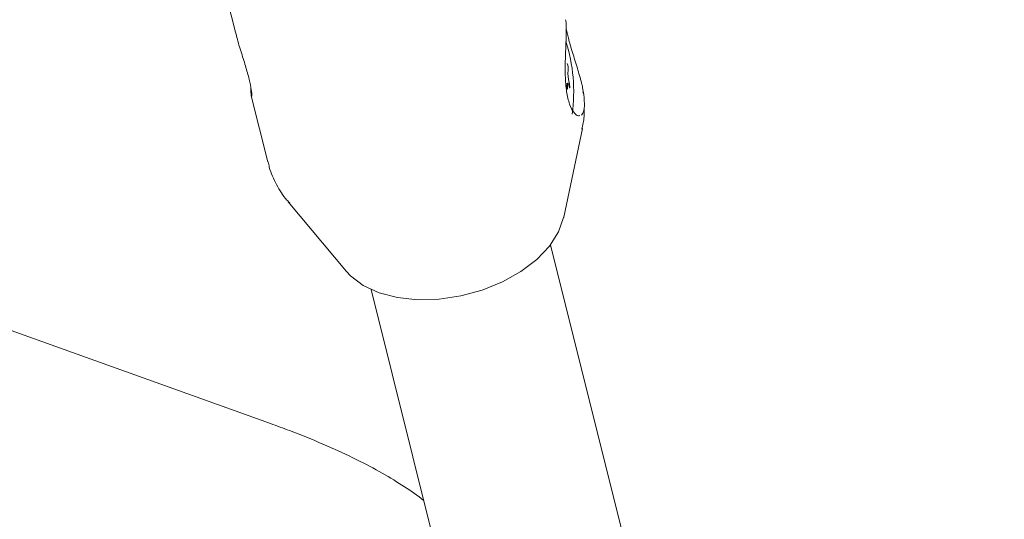
# Model space of a CAD drawing. Units: millimetres. Extents: x -4165 to 4186, y -4491 to 4029.
# Drawn here: x -276 to -191, y 1375 to 1418 of the extents above; entities that cross this region are included whole.
import ezdxf

# ---------------------------------------------------------------- set-up
doc = ezdxf.new("R2010")
doc.units = ezdxf.units.MM
doc.header["$LTSCALE"] = 1000
doc.layers.add('1 EQUIPMENT', color=7, linetype='Continuous', lineweight=18)

# ---------------------------------------------------------------- blocks, each defined once
blk = doc.blocks.new('GI 28-1002')
at = {"layer": '1 EQUIPMENT'}
for p, q in [((-496.579, 1469.905), (-254.764, 1383.247)), ((-259.258, 1422.963), (-257.788, 1417.076)), ((-229.099, 1414.381), (-229.102, 1414.38)), ((-229.036, 1412.679), (-229.168, 1412.659)), ((-256.417, 1411.582), (-254.996, 1405.889)), ((-256.394, 1411.563), (-256.379, 1411.546)), ((-227.685, 1411.746), (-227.723, 1411.93)), ((-229.394, 1401.091), (-227.78, 1408.768)), ((-253.218, 1402.419), (-248.186, 1396.401)), ((-253.131, 1402.317), (-253.218, 1402.419)), ((-129.577, 994.18), (-230.539, 1398.709)), ((-246.056, 1394.836), (-145.094, 990.307))]:
    blk.add_line(p, q, dxfattribs=at)
at = {"layer": '1 EQUIPMENT', "flags": 128}
for points in [[(-229.159, 1412.564), (-229.145, 1412.453), (-229.127, 1412.341), (-229.105, 1412.244), (-229.084, 1412.176), (-229.066, 1412.148), (-229.055, 1412.162), (-229.051, 1412.218), (-229.055, 1412.306)], [(-229.055, 1412.306), (-229.064, 1412.45), (-229.065, 1412.565), (-229.057, 1412.642), (-229.041, 1412.677), (-229.018, 1412.668), (-228.99, 1412.615), (-228.958, 1412.522), (-228.924, 1412.395)], [(-228.924, 1412.395), (-228.903, 1412.318), (-228.884, 1412.277), (-228.87, 1412.28), (-228.864, 1412.325), (-228.866, 1412.405), (-228.876, 1412.51), (-228.893, 1412.623), (-228.913, 1412.729)], [(-248.186, 1396.401), (-247.831, 1396.02), (-246.736, 1395.192), (-245.369, 1394.556), (-243.781, 1394.136), (-242.028, 1393.945), (-240.174, 1393.992), (-238.286, 1394.275), (-236.432, 1394.782), (-234.679, 1395.497), (-233.091, 1396.393), (-231.724, 1397.437), (-230.629, 1398.593), (-229.844, 1399.817), (-229.399, 1401.067), (-229.394, 1401.091)]]:
    blk.add_lwpolyline(points, dxfattribs=at)
at = {"layer": '1 EQUIPMENT'}
for centre, radius, start, end in [((-243.373, 1411.901), 14.845, 352.65779, 17.25534), ((-230.073, 1413.925), 1.074, 352.72861, 25.07119), ((-226.173, 1413.505), 2.848, 174.27613, 195.81618)]:
    blk.add_arc(centre, radius, start, end, dxfattribs=at)
for points, knots in [([(-229.226, 1418.165), (-229.212, 1418.107), (-229.182, 1417.974), (-229.164, 1417.218), (-229.199, 1416.109), (-229.255, 1414.763), (-229.272, 1413.316), (-229.171, 1411.935), (-228.907, 1410.816), (-228.53, 1410.11), (-228.195, 1409.825), (-228.039, 1409.871), (-227.997, 1409.883)], [0, 0, 0, 0, 0.085928, 0.197288, 0.30467, 0.412794, 0.525205, 0.639463, 0.749897, 0.856943, 0.961577, 1, 1, 1, 1]), ([(-256.379, 1411.546), (-256.377, 1411.649), (-256.373, 1411.854), (-256.517, 1412.708), (-256.816, 1413.835), (-257.215, 1415.131), (-257.582, 1416.263), (-257.728, 1416.88), (-257.774, 1417.079)], [0, 0, 0, 0, 0.1861095, 0.3724316, 0.5530564, 0.7302367, 0.9131643, 1, 1, 1, 1]), ([(-227.851, 1412.705), (-227.966, 1413.122), (-228.207, 1413.993), (-228.646, 1415.353), (-229.009, 1416.601), (-229.125, 1417.179), (-229.179, 1417.453)], [0, 0, 0, 0, 0.2415844, 0.5046253, 0.7653987, 1, 1, 1, 1]), ([(-227.851, 1409.908), (-227.766, 1410.025), (-227.597, 1410.258), (-227.585, 1411.119), (-227.685, 1412.005), (-227.818, 1412.565), (-227.851, 1412.705)], [0, 0, 0, 0, 0.299014, 0.597852, 0.899724, 1, 1, 1, 1]), ([(-256.457, 1412.274), (-256.457, 1412.2), (-256.459, 1411.825), (-256.436, 1411.696), (-256.418, 1411.592)], [0, 0, 0, 0, 0.194592, 1, 1, 1, 1]), ([(-227.825, 1408.7), (-227.738, 1409.06), (-227.593, 1409.661), (-227.62, 1410.277), (-227.631, 1410.525)], [0, 0, 0, 0, 0.598426, 1, 1, 1, 1]), ([(-254.961, 1405.888), (-254.93, 1405.726), (-254.8, 1405.029), (-254.248, 1403.899), (-253.63, 1402.853), (-253.163, 1402.379), (-253.073, 1402.288)], [0, 0, 0, 0, 0.120189, 0.515998, 0.907075, 1, 1, 1, 1]), ([(-254.764, 1383.247), (-254.208, 1383.044), (-252.615, 1382.463), (-250.194, 1381.479), (-247.606, 1380.298), (-245.314, 1379.107), (-243.36, 1377.927), (-242.094, 1377.077), (-241.574, 1376.64), (-241.499, 1376.578)], [0, 0, 0, 0, 0.095285, 0.272807, 0.449424, 0.624831, 0.798849, 0.971361, 1, 1, 1, 1])]:
    blk.add_open_spline(points, degree=3, knots=knots, dxfattribs=at)

msp = doc.modelspace()

# ---------------------------------------------------------------- block references
at = {"layer": '1 EQUIPMENT'}
msp.add_blockref('GI 28-1002', (0, 0), dxfattribs=at)

doc.saveas('drawing.dxf')
